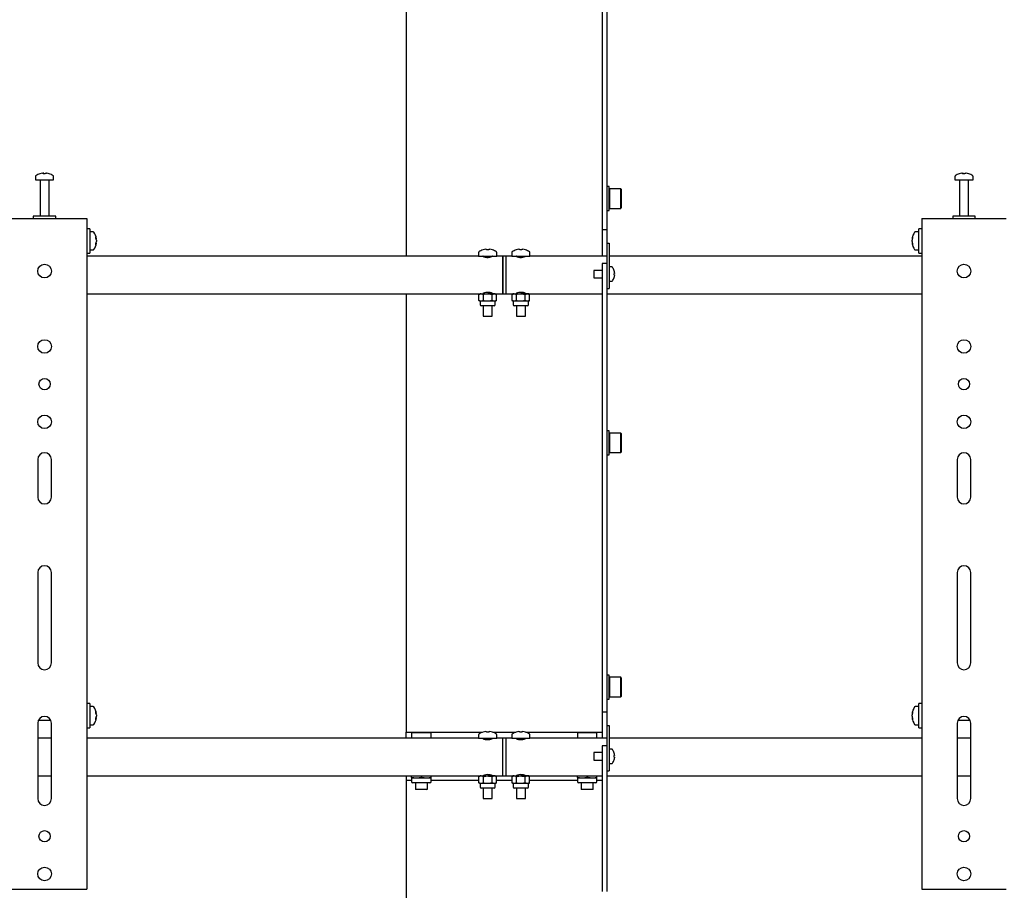
# Model space of a CAD drawing. Units: millimetres. Extents: x 0 to 420, y 0 to 297.
# Drawn here: x 314 to 335, y 173 to 192 of the extents above; entities that cross this region are included whole.
import ezdxf

# ---------------------------------------------------------------- set-up
doc = ezdxf.new("R2010")
doc.units = ezdxf.units.MM

msp = doc.modelspace()

# ---------------------------------------------------------------- linework, layer by layer
at = {"color": 7, "linetype": 'Continuous', "lineweight": 25}
for p, q in [((322.1783, 198.3622), (322.1783, 187.0622)), ((326.5117, 195.2273), (326.5117, 187.9789)), ((326.6117, 195.2273), (326.6117, 187.9789)), ((313.9783, 188.8231), (313.9783, 188.7456)), ((314.1316, 188.895), (314.1504, 188.895)), ((314.1592, 188.895), (314.1498, 188.895)), ((314.1975, 188.895), (314.2204, 188.895)), ((314.225, 188.895), (314.2204, 188.895)), ((314.3783, 188.7456), (314.3783, 188.8231)), ((334.3117, 188.8231), (334.3117, 188.7456)), ((334.465, 188.895), (334.4837, 188.895)), ((334.4925, 188.895), (334.4832, 188.895)), ((334.5308, 188.895), (334.5537, 188.895)), ((334.5584, 188.895), (334.5537, 188.895)), ((334.7117, 188.7456), (334.7117, 188.8231)), ((313.9783, 188.7456), (314.3774, 188.7456)), ((314.0783, 188.7372), (314.0783, 187.9456)), ((314.2783, 187.9456), (314.2783, 188.7372)), ((314.3774, 188.7456), (314.3783, 188.7456)), ((326.665, 188.6001), (326.6117, 188.6001)), ((326.665, 188.3334), (326.665, 188.6001)), ((334.3117, 188.7456), (334.7107, 188.7456)), ((334.4117, 188.7372), (334.4117, 187.9456)), ((334.6117, 187.9456), (334.6117, 188.7372)), ((334.7107, 188.7456), (334.7117, 188.7456)), ((326.675, 188.5501), (326.665, 188.5401)), ((326.9217, 188.5501), (326.675, 188.5501)), ((326.675, 188.5501), (326.675, 188.3334)), ((326.9317, 188.5401), (326.9217, 188.5501)), ((326.9217, 188.3334), (326.9217, 188.5501)), ((326.9317, 188.5401), (326.9317, 188.3334)), ((326.665, 188.0668), (326.665, 188.3334)), ((326.675, 188.3334), (326.675, 188.1168)), ((326.9217, 188.1168), (326.9217, 188.3334)), ((326.9317, 188.3334), (326.9317, 188.1268)), ((313.9283, 187.9456), (313.9283, 187.8956)), ((314.4283, 187.9456), (313.9283, 187.9456)), ((314.4283, 187.8956), (314.4283, 187.9456)), ((326.5117, 187.9789), (326.5117, 187.6456)), ((326.6117, 188.0668), (326.665, 188.0668)), ((326.6117, 187.9789), (326.6117, 187.6456)), ((326.665, 188.1268), (326.675, 188.1168)), ((326.675, 188.1168), (326.9217, 188.1168)), ((326.9217, 188.1168), (326.9317, 188.1268)), ((334.2617, 187.9456), (334.2617, 187.8956)), ((334.7617, 187.9456), (334.2617, 187.9456)), ((334.7617, 187.8956), (334.7617, 187.9456)), ((313.3283, 187.8956), (315.0283, 187.8956)), ((315.0283, 187.8956), (315.1117, 187.8956)), ((315.1117, 187.8956), (315.1117, 173.0622)), ((333.5783, 187.8956), (333.5783, 173.0622)), ((333.5783, 187.8956), (333.6617, 187.8956)), ((333.6617, 187.8956), (335.3617, 187.8956)), ((335.3617, 187.8956), (335.445, 187.8956)), ((315.1783, 187.6622), (315.1117, 187.6622)), ((315.1783, 187.6622), (315.1783, 187.1289)), ((315.2558, 187.5956), (315.1783, 187.5956)), ((326.5117, 187.6456), (326.6117, 187.6456)), ((326.5117, 187.6456), (326.5117, 187.3122)), ((326.6117, 187.6456), (326.6117, 187.3456)), ((333.5117, 187.5956), (333.4342, 187.5956)), ((333.5783, 187.6622), (333.5117, 187.6622)), ((333.5117, 187.1289), (333.5117, 187.6622)), ((315.3278, 187.446), (315.3278, 187.4441)), ((315.3278, 187.4114), (315.3278, 187.3818)), ((315.3278, 187.3798), (315.3278, 187.3818)), ((315.3278, 187.3476), (315.3278, 187.3451)), ((326.5117, 187.3122), (326.5117, 187.0622)), ((326.6117, 187.3456), (326.6617, 187.3456)), ((326.6117, 187.3456), (326.6117, 187.3274)), ((326.6117, 187.3274), (326.6117, 186.7456)), ((326.6617, 187.3456), (326.6617, 187.3274)), ((326.6617, 187.3274), (326.6617, 186.6456)), ((333.3622, 187.4441), (333.3622, 187.446)), ((333.3622, 187.3818), (333.3622, 187.4114)), ((333.3622, 187.3818), (333.3622, 187.3798)), ((333.3622, 187.3451), (333.3622, 187.3476)), ((315.1117, 187.1289), (315.1783, 187.1289)), ((323.7783, 187.0622), (315.1117, 187.0622)), ((315.1783, 187.1956), (315.2558, 187.1956)), ((323.7783, 187.1413), (323.7783, 187.0622)), ((323.7783, 187.0622), (324.1783, 187.0622)), ((323.8733, 187.0622), (323.8733, 187.0592)), ((323.8753, 187.1983), (323.8749, 187.1991)), ((323.9338, 187.2117), (323.9547, 187.2117)), ((323.9547, 187.1983), (323.9547, 187.2117)), ((324.002, 187.2117), (324.002, 187.1983)), ((324.002, 187.2117), (324.0229, 187.2117)), ((324.0818, 187.1991), (324.0814, 187.1983)), ((324.0833, 187.0592), (324.0833, 187.0622)), ((324.1783, 187.0622), (324.1783, 187.1413)), ((324.3117, 187.0622), (324.1783, 187.0622)), ((324.3783, 187.0622), (324.3117, 187.0622)), ((324.3117, 186.6456), (324.3117, 187.0622)), ((324.3117, 187.0622), (324.3117, 186.2289)), ((324.5117, 187.0622), (324.3783, 187.0622)), ((324.3783, 187.0622), (324.3783, 186.2289)), ((324.5117, 187.1413), (324.5117, 187.0622)), ((324.5117, 187.0622), (324.9117, 187.0622)), ((324.6067, 187.0622), (324.6067, 187.0592)), ((324.6086, 187.1983), (324.6082, 187.1991)), ((324.6671, 187.2117), (324.688, 187.2117)), ((324.688, 187.1983), (324.688, 187.2117)), ((324.7353, 187.2117), (324.7353, 187.1983)), ((324.7353, 187.2117), (324.7562, 187.2117)), ((324.8151, 187.1991), (324.8147, 187.1983)), ((324.8167, 187.0592), (324.8167, 187.0622)), ((324.9117, 187.0622), (324.9117, 187.1413)), ((326.6117, 187.0622), (324.9117, 187.0622)), ((333.5783, 187.0622), (326.6617, 187.0622)), ((333.4342, 187.1956), (333.5117, 187.1956)), ((333.5117, 187.1289), (333.5783, 187.1289)), ((326.6117, 186.8968), (326.5117, 186.8968)), ((326.5117, 186.8968), (326.5117, 186.6968)), ((324.3117, 186.2289), (324.3117, 186.6456)), ((326.5117, 186.7456), (326.3283, 186.7456)), ((326.3283, 186.7456), (326.3283, 186.5789)), ((326.5117, 186.6968), (326.5117, 184.5701)), ((326.6117, 186.7454), (326.6117, 186.6968)), ((326.6117, 186.6968), (326.6117, 184.5701)), ((326.6117, 186.6456), (326.6117, 186.4456)), ((326.7252, 186.8206), (326.6617, 186.8206)), ((326.6617, 186.6456), (326.6617, 186.4456)), ((326.7742, 186.7352), (326.7748, 186.7354)), ((326.7742, 186.6794), (326.7827, 186.6794)), ((326.7827, 186.6451), (326.7742, 186.6451)), ((326.7827, 186.6922), (326.7827, 186.6794)), ((326.7827, 186.6451), (326.7827, 186.6322)), ((326.3283, 186.5789), (326.5117, 186.5789)), ((326.6617, 186.5039), (326.7252, 186.5039)), ((326.6617, 186.4456), (326.6617, 186.3456)), ((326.7748, 186.589), (326.7742, 186.5893)), ((315.1117, 186.2289), (323.8117, 186.2289)), ((322.1783, 186.2289), (322.1783, 176.5289)), ((323.8117, 186.2289), (323.7859, 186.214)), ((323.7859, 186.214), (323.834, 186.2289)), ((323.7859, 186.0771), (323.7859, 186.214)), ((323.834, 186.2289), (323.8117, 186.2289)), ((323.834, 186.2289), (323.9783, 186.2289)), ((323.8733, 186.2319), (323.8733, 186.2289)), ((323.8783, 186.2364), (323.8783, 186.2289)), ((323.8821, 186.0771), (323.8821, 186.214)), ((324.1227, 186.2289), (323.9783, 186.2289)), ((324.0746, 186.214), (324.1227, 186.2289)), ((324.0746, 186.0771), (324.0746, 186.214)), ((324.0783, 186.2289), (324.0783, 186.2367)), ((324.0833, 186.2289), (324.0833, 186.2319)), ((324.145, 186.2289), (324.1227, 186.2289)), ((324.145, 186.2289), (324.3117, 186.2289)), ((324.1708, 186.214), (324.145, 186.2289)), ((324.1708, 186.0771), (324.1708, 186.214)), ((324.3117, 186.2289), (324.3783, 186.2289)), ((324.3783, 186.2289), (324.545, 186.2289)), ((324.545, 186.2289), (324.5192, 186.214)), ((324.5192, 186.214), (324.5673, 186.2289)), ((324.5192, 186.0771), (324.5192, 186.214)), ((324.5673, 186.2289), (324.545, 186.2289)), ((324.5673, 186.2289), (324.7117, 186.2289)), ((324.6067, 186.2319), (324.6067, 186.2289)), ((324.6117, 186.2364), (324.6117, 186.2289)), ((324.6154, 186.0771), (324.6154, 186.214)), ((324.856, 186.2289), (324.7117, 186.2289)), ((324.8079, 186.214), (324.856, 186.2289)), ((324.8079, 186.0771), (324.8079, 186.214)), ((324.8117, 186.2289), (324.8117, 186.2367)), ((324.8167, 186.2289), (324.8167, 186.2319)), ((324.8783, 186.2289), (324.856, 186.2289)), ((324.8783, 186.2289), (326.5117, 186.2289)), ((324.9041, 186.214), (324.8783, 186.2289)), ((324.9041, 186.0771), (324.9041, 186.214)), ((326.6117, 186.3456), (326.6617, 186.3456)), ((326.6117, 186.2289), (333.5783, 186.2289)), ((323.7859, 186.0771), (323.8117, 186.0622)), ((323.8117, 186.0622), (323.8117, 185.9822)), ((323.834, 186.0622), (323.8117, 186.0622)), ((324.125, 185.9622), (323.8317, 185.9622)), ((323.8821, 186.0771), (323.834, 186.0622)), ((323.9783, 186.0622), (323.834, 186.0622)), ((323.8783, 185.9622), (323.8783, 185.7289)), ((324.1227, 186.0622), (323.9783, 186.0622)), ((324.0783, 185.7289), (324.0783, 185.9622)), ((324.1708, 186.0771), (324.1227, 186.0622)), ((324.145, 186.0622), (324.1227, 186.0622)), ((324.145, 186.0622), (324.1708, 186.0771)), ((324.145, 185.9822), (324.145, 186.0622)), ((324.5192, 186.0771), (324.545, 186.0622)), ((324.545, 186.0622), (324.545, 185.9822)), ((324.5673, 186.0622), (324.545, 186.0622)), ((324.8583, 185.9622), (324.565, 185.9622)), ((324.6154, 186.0771), (324.5673, 186.0622)), ((324.7117, 186.0622), (324.5673, 186.0622)), ((324.6117, 185.9622), (324.6117, 185.7289)), ((324.856, 186.0622), (324.7117, 186.0622)), ((324.8117, 185.7289), (324.8117, 185.9622)), ((324.9041, 186.0771), (324.856, 186.0622)), ((324.8783, 186.0622), (324.856, 186.0622)), ((324.8783, 186.0622), (324.9041, 186.0771)), ((324.8783, 185.9822), (324.8783, 186.0622)), ((323.8783, 185.7289), (324.0783, 185.7289)), ((324.6117, 185.7289), (324.8117, 185.7289)), ((326.5117, 184.5701), (326.5117, 183.9927)), ((326.6117, 184.5701), (326.6117, 183.9927)), ((326.5117, 183.9927), (326.5117, 182.838)), ((326.6117, 183.9927), (326.6117, 182.838)), ((326.665, 183.1971), (326.6117, 183.1971)), ((326.665, 182.9304), (326.665, 183.1971)), ((326.675, 183.1471), (326.665, 183.1371)), ((326.9217, 183.1471), (326.675, 183.1471)), ((326.675, 183.1471), (326.675, 182.9304)), ((326.9317, 183.1371), (326.9217, 183.1471)), ((326.9217, 182.9304), (326.9217, 183.1471)), ((326.9317, 183.1371), (326.9317, 182.9304)), ((326.665, 182.6637), (326.665, 182.9304)), ((326.675, 182.9304), (326.675, 182.7137)), ((326.9217, 182.7137), (326.9217, 182.9304)), ((326.9317, 182.9304), (326.9317, 182.7237)), ((326.5117, 182.838), (326.5117, 182.2607)), ((326.6117, 182.838), (326.6117, 182.2607)), ((326.665, 182.7237), (326.675, 182.7137)), ((326.675, 182.7137), (326.9217, 182.7137)), ((326.9217, 182.7137), (326.9317, 182.7237)), ((314.0283, 182.5622), (314.0283, 181.7289)), ((314.3283, 181.7289), (314.3283, 182.5622)), ((326.6117, 182.6637), (326.665, 182.6637)), ((334.3617, 182.5622), (334.3617, 181.7289)), ((334.6617, 181.7289), (334.6617, 182.5622)), ((326.5117, 182.2607), (326.5117, 177.3122)), ((326.6117, 182.2607), (326.6117, 177.3122)), ((314.0283, 180.0622), (314.0283, 178.0622)), ((314.3283, 178.0622), (314.3283, 180.0622)), ((334.3617, 180.0622), (334.3617, 178.0622)), ((334.6617, 178.0622), (334.6617, 180.0622)), ((326.665, 177.794), (326.6117, 177.794)), ((326.665, 177.5274), (326.665, 177.794)), ((326.675, 177.744), (326.665, 177.734)), ((326.9217, 177.744), (326.675, 177.744)), ((326.675, 177.744), (326.675, 177.5274)), ((326.9317, 177.734), (326.9217, 177.744)), ((326.9217, 177.5274), (326.9217, 177.744)), ((326.9317, 177.734), (326.9317, 177.5274)), ((326.665, 177.2607), (326.665, 177.5274)), ((326.675, 177.5274), (326.675, 177.3107)), ((326.9217, 177.3107), (326.9217, 177.5274)), ((326.9317, 177.5274), (326.9317, 177.3207)), ((326.5117, 177.3122), (326.5117, 176.9789)), ((326.6117, 177.3122), (326.6117, 176.9789)), ((326.6117, 177.2607), (326.665, 177.2607)), ((326.665, 177.3207), (326.675, 177.3107)), ((326.675, 177.3107), (326.9217, 177.3107)), ((326.9217, 177.3107), (326.9317, 177.3207)), ((315.1783, 177.1622), (315.1117, 177.1622)), ((315.1783, 177.1622), (315.1783, 176.6289)), ((315.2558, 177.0956), (315.1783, 177.0956)), ((333.5117, 177.0956), (333.4342, 177.0956)), ((333.5783, 177.1622), (333.5117, 177.1622)), ((333.5117, 176.6289), (333.5117, 177.1622)), ((315.3278, 176.946), (315.3278, 176.9441)), ((315.3278, 176.9114), (315.3278, 176.8818)), ((315.3278, 176.8798), (315.3278, 176.8818)), ((315.3278, 176.8476), (315.3278, 176.8451)), ((326.5117, 176.9789), (326.6117, 176.9789)), ((326.5117, 176.9789), (326.5117, 176.6456)), ((326.6117, 176.9789), (326.6117, 176.6789)), ((333.3622, 176.9441), (333.3622, 176.946)), ((333.3622, 176.8818), (333.3622, 176.9114)), ((333.3622, 176.8818), (333.3622, 176.8798)), ((333.3622, 176.8451), (333.3622, 176.8476)), ((314.0283, 176.7289), (314.0283, 175.0622)), ((314.044, 176.7956), (314.3127, 176.7956)), ((314.3283, 175.0622), (314.3283, 176.7289)), ((315.1117, 176.6289), (315.1783, 176.6289)), ((315.1783, 176.6956), (315.2558, 176.6956)), ((326.5117, 176.6456), (326.5117, 176.3956)), ((326.6117, 176.6789), (326.6617, 176.6789)), ((326.6117, 176.6789), (326.6117, 176.6607)), ((326.6117, 176.6607), (326.6117, 176.0789)), ((326.6617, 176.6789), (326.6617, 176.6607)), ((326.6617, 176.6607), (326.6617, 175.9789)), ((333.4342, 176.6956), (333.5117, 176.6956)), ((333.5117, 176.6289), (333.5783, 176.6289)), ((334.3617, 176.7289), (334.3617, 175.0622)), ((334.3773, 176.7956), (334.646, 176.7956)), ((334.6617, 175.0622), (334.6617, 176.7289)), ((314.3283, 176.3956), (314.0283, 176.3956)), ((323.7783, 176.3956), (315.1117, 176.3956)), ((322.1783, 176.3956), (322.1783, 176.5289)), ((322.1783, 176.5289), (322.305, 176.5289)), ((322.305, 176.5289), (322.295, 176.5189)), ((322.295, 176.5189), (322.295, 176.3956)), ((322.7283, 176.5189), (322.295, 176.5189)), ((322.305, 176.5289), (322.7183, 176.5289)), ((322.7283, 176.5189), (322.7183, 176.5289)), ((322.7183, 176.5289), (323.8646, 176.5289)), ((322.7283, 176.3956), (322.7283, 176.5189)), ((323.7783, 176.4746), (323.7783, 176.3956)), ((323.7783, 176.3956), (324.1783, 176.3956)), ((323.8733, 176.3956), (323.8733, 176.3925)), ((323.8753, 176.5317), (323.8749, 176.5324)), ((323.9338, 176.5451), (323.9547, 176.5451)), ((323.9547, 176.5317), (323.9547, 176.5451)), ((324.002, 176.5451), (324.002, 176.5317)), ((324.002, 176.5451), (324.0229, 176.5451)), ((324.0818, 176.5324), (324.0814, 176.5317)), ((324.0833, 176.3925), (324.0833, 176.3956)), ((324.0921, 176.5289), (324.5979, 176.5289)), ((324.1783, 176.3956), (324.1783, 176.4746)), ((324.3117, 176.3956), (324.1783, 176.3956)), ((324.3783, 176.3956), (324.3117, 176.3956)), ((324.3117, 175.5622), (324.3117, 176.3956)), ((324.5117, 176.3956), (324.3783, 176.3956)), ((324.3783, 176.3956), (324.3783, 175.5622)), ((324.5117, 176.4746), (324.5117, 176.3956)), ((324.5117, 176.3956), (324.9117, 176.3956)), ((324.6067, 176.3956), (324.6067, 176.3925)), ((324.6086, 176.5317), (324.6082, 176.5324)), ((324.6671, 176.5451), (324.688, 176.5451)), ((324.688, 176.5317), (324.688, 176.5451)), ((324.7353, 176.5451), (324.7353, 176.5317)), ((324.7353, 176.5451), (324.7562, 176.5451)), ((324.8151, 176.5324), (324.8147, 176.5317)), ((324.8167, 176.3925), (324.8167, 176.3956)), ((324.8254, 176.5289), (325.9717, 176.5289)), ((324.9117, 176.3956), (324.9117, 176.4746)), ((326.6117, 176.3956), (324.9117, 176.3956)), ((325.9717, 176.5289), (325.9617, 176.5189)), ((325.9617, 176.5189), (325.9617, 176.3956)), ((326.395, 176.5189), (325.9617, 176.5189)), ((325.9717, 176.5289), (326.385, 176.5289)), ((326.395, 176.5189), (326.385, 176.5289)), ((326.385, 176.5289), (326.5117, 176.5289)), ((326.395, 176.3956), (326.395, 176.5189)), ((333.5783, 176.3956), (326.6617, 176.3956)), ((334.6617, 176.3956), (334.3617, 176.3956)), ((326.6117, 176.2301), (326.5117, 176.2301)), ((326.5117, 176.2301), (326.5117, 176.0301)), ((326.5117, 176.0789), (326.3283, 176.0789)), ((326.3283, 176.0789), (326.3283, 175.9122)), ((326.5117, 176.0301), (326.5117, 174.7367)), ((326.6117, 176.0789), (326.6117, 176.0301)), ((326.6117, 176.0301), (326.6117, 174.7367)), ((326.6117, 175.9789), (326.6117, 175.7789)), ((326.7252, 176.1539), (326.6617, 176.1539)), ((326.6617, 175.9789), (326.6617, 175.7789)), ((326.7742, 176.0685), (326.7748, 176.0688)), ((326.7742, 176.0127), (326.7827, 176.0127)), ((326.7827, 175.9784), (326.7742, 175.9784)), ((326.7827, 176.0256), (326.7827, 176.0127)), ((326.7827, 175.9784), (326.7827, 175.9655)), ((326.3283, 175.9122), (326.5117, 175.9122)), ((326.6617, 175.8372), (326.7252, 175.8372)), ((326.6617, 175.7789), (326.6617, 175.6789)), ((326.7748, 175.9223), (326.7742, 175.9226)), ((314.0283, 175.5622), (314.3283, 175.5622)), ((315.1117, 175.5622), (323.8117, 175.5622)), ((322.1783, 175.5622), (322.1783, 175.4622)), ((322.295, 175.5316), (322.295, 175.5622)), ((322.295, 175.5316), (322.295, 175.5122)), ((322.295, 175.5122), (322.295, 175.4389)), ((322.4033, 175.5122), (322.295, 175.5122)), ((322.5117, 175.5316), (322.4033, 175.5122)), ((322.62, 175.5122), (322.4033, 175.5122)), ((322.5117, 175.5316), (322.5117, 175.5622)), ((322.7283, 175.5122), (322.62, 175.5122)), ((322.7283, 175.5316), (322.7283, 175.5622)), ((322.7283, 175.5122), (322.7283, 175.5316)), ((322.7283, 175.4389), (322.7283, 175.5122)), ((323.8117, 175.5622), (323.7859, 175.5473)), ((323.7859, 175.5473), (323.834, 175.5622)), ((323.7859, 175.4104), (323.7859, 175.5473)), ((323.834, 175.5622), (323.8117, 175.5622)), ((323.834, 175.5622), (323.9783, 175.5622)), ((323.8733, 175.5652), (323.8733, 175.5622)), ((323.8783, 175.5697), (323.8783, 175.5622)), ((323.8821, 175.4104), (323.8821, 175.5473)), ((324.1227, 175.5622), (323.9783, 175.5622)), ((324.0746, 175.5473), (324.1227, 175.5622)), ((324.0746, 175.4104), (324.0746, 175.5473)), ((324.0783, 175.5622), (324.0783, 175.57)), ((324.0833, 175.5622), (324.0833, 175.5652)), ((324.145, 175.5622), (324.1227, 175.5622)), ((324.145, 175.5622), (324.3117, 175.5622)), ((324.1708, 175.5473), (324.145, 175.5622)), ((324.1708, 175.4104), (324.1708, 175.5473)), ((324.3117, 175.5622), (324.3783, 175.5622)), ((324.3783, 175.5622), (324.545, 175.5622)), ((324.545, 175.5622), (324.5192, 175.5473)), ((324.5192, 175.5473), (324.5673, 175.5622)), ((324.5192, 175.4104), (324.5192, 175.5473)), ((324.5673, 175.5622), (324.545, 175.5622)), ((324.5673, 175.5622), (324.7117, 175.5622)), ((324.6067, 175.5652), (324.6067, 175.5622)), ((324.6117, 175.5697), (324.6117, 175.5622)), ((324.6154, 175.4104), (324.6154, 175.5473)), ((324.856, 175.5622), (324.7117, 175.5622)), ((324.8079, 175.5473), (324.856, 175.5622)), ((324.8079, 175.4104), (324.8079, 175.5473)), ((324.8117, 175.5622), (324.8117, 175.57)), ((324.8167, 175.5622), (324.8167, 175.5652)), ((324.8783, 175.5622), (324.856, 175.5622)), ((324.8783, 175.5622), (326.5117, 175.5622)), ((324.9041, 175.5473), (324.8783, 175.5622)), ((324.9041, 175.4104), (324.9041, 175.5473)), ((325.9617, 175.5316), (325.9617, 175.5622)), ((325.9617, 175.5316), (325.9617, 175.5122)), ((325.9617, 175.5122), (325.9617, 175.4389)), ((326.07, 175.5122), (325.9617, 175.5122)), ((326.1783, 175.5316), (326.07, 175.5122)), ((326.2867, 175.5122), (326.07, 175.5122)), ((326.1783, 175.5316), (326.1783, 175.5622)), ((326.395, 175.5122), (326.2867, 175.5122)), ((326.395, 175.5316), (326.395, 175.5622)), ((326.395, 175.5122), (326.395, 175.5316)), ((326.395, 175.4389), (326.395, 175.5122)), ((326.6117, 175.6789), (326.6617, 175.6789)), ((326.6117, 175.5622), (333.5783, 175.5622)), ((334.3617, 175.5622), (334.6617, 175.5622)), ((322.295, 175.4622), (322.1783, 175.4622)), ((322.1783, 175.4622), (322.1783, 164.2622)), ((322.7017, 175.4122), (322.3217, 175.4122)), ((322.3783, 175.4122), (322.3783, 175.2722)), ((322.645, 175.2722), (322.645, 175.4122)), ((323.7859, 175.4622), (322.7283, 175.4622)), ((323.7859, 175.4104), (323.8117, 175.3956)), ((323.8117, 175.3956), (323.8117, 175.3156)), ((323.834, 175.3956), (323.8117, 175.3956)), ((324.125, 175.2956), (323.8317, 175.2956)), ((323.8821, 175.4104), (323.834, 175.3956)), ((323.9783, 175.3956), (323.834, 175.3956)), ((323.8783, 175.2956), (323.8783, 175.0622)), ((324.1227, 175.3956), (323.9783, 175.3956)), ((324.0783, 175.0622), (324.0783, 175.2956)), ((324.1708, 175.4104), (324.1227, 175.3956)), ((324.145, 175.3956), (324.1227, 175.3956)), ((324.145, 175.3956), (324.1708, 175.4104)), ((324.145, 175.3156), (324.145, 175.3956)), ((324.5192, 175.4622), (324.1708, 175.4622)), ((324.5192, 175.4104), (324.545, 175.3956)), ((324.545, 175.3956), (324.545, 175.3156)), ((324.5673, 175.3956), (324.545, 175.3956)), ((324.8583, 175.2956), (324.565, 175.2956)), ((324.6154, 175.4104), (324.5673, 175.3956)), ((324.7117, 175.3956), (324.5673, 175.3956)), ((324.6117, 175.2956), (324.6117, 175.0622)), ((324.856, 175.3956), (324.7117, 175.3956)), ((324.8117, 175.0622), (324.8117, 175.2956)), ((324.9041, 175.4104), (324.856, 175.3956)), ((324.8783, 175.3956), (324.856, 175.3956)), ((324.8783, 175.3956), (324.9041, 175.4104)), ((324.8783, 175.3156), (324.8783, 175.3956)), ((325.9617, 175.4622), (324.9041, 175.4622)), ((326.3683, 175.4122), (325.9883, 175.4122)), ((326.045, 175.4122), (326.045, 175.2722)), ((326.3117, 175.2722), (326.3117, 175.4122)), ((326.5117, 175.4622), (326.395, 175.4622)), ((322.3783, 175.2722), (322.3883, 175.2622)), ((322.3783, 175.2722), (322.645, 175.2722)), ((322.635, 175.2622), (322.3883, 175.2622)), ((322.635, 175.2622), (322.645, 175.2722)), ((326.045, 175.2722), (326.055, 175.2622)), ((326.045, 175.2722), (326.3117, 175.2722)), ((326.3017, 175.2622), (326.055, 175.2622)), ((326.3017, 175.2622), (326.3117, 175.2722)), ((323.8783, 175.0622), (324.0783, 175.0622)), ((324.6117, 175.0622), (324.8117, 175.0622)), ((326.5117, 174.7367), (326.5117, 174.1594)), ((326.6117, 174.7367), (326.6117, 174.1594)), ((326.5117, 174.1594), (326.5117, 173.0047)), ((326.6117, 174.1594), (326.6117, 173.0047)), ((313.3283, 173.0622), (315.0283, 173.0622)), ((315.0283, 173.0622), (315.1117, 173.0622)), ((333.5783, 173.0622), (333.6617, 173.0622)), ((333.6617, 173.0622), (335.3617, 173.0622)), ((335.3617, 173.0622), (335.445, 173.0622))]:
    msp.add_line(p, q, dxfattribs=at)
at = {"color": 7, "linetype": 'Continuous', "lineweight": 25, "flags": 128}
for points in [[(314.1505, 188.8817), (314.1505, 188.8825), (314.1504, 188.895)], [(314.1592, 188.895), (314.1591, 188.8825), (314.1591, 188.8817)], [(334.4838, 188.8817), (334.4838, 188.8825), (334.4837, 188.895)], [(334.4925, 188.895), (334.4924, 188.8825), (334.4924, 188.8817)], [(315.3123, 187.4432), (315.3152, 187.4434), (315.3278, 187.4441)], [(315.3278, 187.3476), (315.3152, 187.3483), (315.3125, 187.3485)], [(333.3622, 187.4441), (333.3748, 187.4434), (333.3777, 187.4432)], [(333.3775, 187.3485), (333.3748, 187.3483), (333.3622, 187.3476)], [(323.8733, 187.0592), (323.8793, 187.0535), (323.8961, 187.046), (323.9229, 187.0383), (323.9566, 187.0332), (323.991, 187.0326), (324.0225, 187.0361), (324.0499, 187.0424), (324.0712, 187.0503), (324.0823, 187.0572), (324.0833, 187.0592)], [(324.6067, 187.0592), (324.6126, 187.0535), (324.6294, 187.046), (324.6562, 187.0383), (324.6899, 187.0332), (324.7244, 187.0326), (324.7558, 187.0361), (324.7832, 187.0424), (324.8045, 187.0503), (324.8157, 187.0572), (324.8167, 187.0592)], [(323.834, 186.2289), (323.8374, 186.2288), (323.8821, 186.214)], [(324.0833, 186.2319), (324.0774, 186.2376), (324.0606, 186.2452), (324.0338, 186.2528), (324.0001, 186.2579), (323.9656, 186.2585), (323.9342, 186.255), (323.9068, 186.2487), (323.8855, 186.2408), (323.8743, 186.2339), (323.8733, 186.2319)], [(323.8821, 186.214), (323.8997, 186.2187), (323.9783, 186.2289)], [(323.9783, 186.2289), (323.9991, 186.2281), (324.0746, 186.214)], [(324.1227, 186.2289), (324.1261, 186.2288), (324.1708, 186.214)], [(324.5673, 186.2289), (324.5707, 186.2288), (324.6154, 186.214)], [(324.8167, 186.2319), (324.8107, 186.2376), (324.7939, 186.2452), (324.7671, 186.2528), (324.7334, 186.2579), (324.699, 186.2585), (324.6675, 186.255), (324.6401, 186.2487), (324.6188, 186.2408), (324.6077, 186.2339), (324.6067, 186.2319)], [(324.6154, 186.214), (324.633, 186.2187), (324.7117, 186.2289)], [(324.7117, 186.2289), (324.7324, 186.2281), (324.8079, 186.214)], [(324.856, 186.2289), (324.8594, 186.2288), (324.9041, 186.214)], [(323.834, 186.0622), (323.8306, 186.0623), (323.7859, 186.0771)], [(323.9783, 186.0622), (323.8997, 186.0724), (323.8821, 186.0771)], [(324.0746, 186.0771), (323.9991, 186.063), (323.9783, 186.0622)], [(324.1227, 186.0622), (324.1193, 186.0623), (324.0746, 186.0771)], [(324.5673, 186.0622), (324.5639, 186.0623), (324.5192, 186.0771)], [(324.7117, 186.0622), (324.633, 186.0724), (324.6154, 186.0771)], [(324.8079, 186.0771), (324.7324, 186.063), (324.7117, 186.0622)], [(324.856, 186.0622), (324.8526, 186.0623), (324.8079, 186.0771)], [(315.3123, 176.9432), (315.3152, 176.9434), (315.3278, 176.9441)], [(315.3278, 176.8476), (315.3152, 176.8483), (315.3125, 176.8485)], [(333.3622, 176.9441), (333.3748, 176.9434), (333.3777, 176.9432)], [(333.3775, 176.8485), (333.3748, 176.8483), (333.3622, 176.8476)], [(323.8733, 176.3925), (323.8793, 176.3868), (323.8961, 176.3793), (323.9229, 176.3716), (323.9566, 176.3666), (323.991, 176.366), (324.0225, 176.3694), (324.0499, 176.3758), (324.0712, 176.3836), (324.0823, 176.3905), (324.0833, 176.3925)], [(324.6067, 176.3925), (324.6126, 176.3868), (324.6294, 176.3793), (324.6562, 176.3716), (324.6899, 176.3666), (324.7244, 176.366), (324.7558, 176.3694), (324.7832, 176.3758), (324.8045, 176.3836), (324.8157, 176.3905), (324.8167, 176.3925)], [(322.4033, 175.5122), (322.3956, 175.5123), (322.295, 175.5316)], [(322.62, 175.5122), (322.5314, 175.5255), (322.5117, 175.5316)], [(322.7283, 175.5316), (322.6433, 175.5132), (322.62, 175.5122)], [(323.834, 175.5622), (323.8374, 175.5621), (323.8821, 175.5473)], [(324.0833, 175.5652), (324.0774, 175.5709), (324.0606, 175.5785), (324.0338, 175.5862), (324.0001, 175.5912), (323.9656, 175.5918), (323.9342, 175.5884), (323.9068, 175.582), (323.8855, 175.5742), (323.8743, 175.5672), (323.8733, 175.5652)], [(323.8821, 175.5473), (323.8997, 175.552), (323.9783, 175.5622)], [(323.9783, 175.5622), (323.9991, 175.5615), (324.0746, 175.5473)], [(324.1227, 175.5622), (324.1261, 175.5621), (324.1708, 175.5473)], [(324.5673, 175.5622), (324.5707, 175.5621), (324.6154, 175.5473)], [(324.8167, 175.5652), (324.8107, 175.5709), (324.7939, 175.5785), (324.7671, 175.5862), (324.7334, 175.5912), (324.699, 175.5918), (324.6675, 175.5884), (324.6401, 175.582), (324.6188, 175.5742), (324.6077, 175.5672), (324.6067, 175.5652)], [(324.6154, 175.5473), (324.633, 175.552), (324.7117, 175.5622)], [(324.7117, 175.5622), (324.7324, 175.5615), (324.8079, 175.5473)], [(324.856, 175.5622), (324.8594, 175.5621), (324.9041, 175.5473)], [(326.07, 175.5122), (326.0623, 175.5123), (325.9617, 175.5316)], [(326.2867, 175.5122), (326.1981, 175.5255), (326.1783, 175.5316)], [(326.395, 175.5316), (326.31, 175.5132), (326.2867, 175.5122)], [(323.834, 175.3956), (323.8306, 175.3956), (323.7859, 175.4104)], [(323.9783, 175.3956), (323.8997, 175.4057), (323.8821, 175.4104)], [(324.0746, 175.4104), (323.9991, 175.3963), (323.9783, 175.3956)], [(324.1227, 175.3956), (324.1193, 175.3956), (324.0746, 175.4104)], [(324.5673, 175.3956), (324.5639, 175.3956), (324.5192, 175.4104)], [(324.7117, 175.3956), (324.633, 175.4057), (324.6154, 175.4104)], [(324.8079, 175.4104), (324.7324, 175.3963), (324.7117, 175.3956)], [(324.856, 175.3956), (324.8526, 175.3956), (324.8079, 175.4104)]]:
    msp.add_lwpolyline(points, dxfattribs=at)
at = {"color": 7, "linetype": 'Continuous', "lineweight": 25}
for centre, radius in [((314.1783, 186.7289), 0.15), ((334.5117, 186.7289), 0.15), ((314.1783, 185.0622), 0.15), ((334.5117, 185.0622), 0.15), ((314.1783, 184.2289), 0.125), ((334.5117, 184.2289), 0.125), ((314.1783, 183.3956), 0.15), ((334.5117, 183.3956), 0.15), ((314.1783, 174.2289), 0.125), ((334.5117, 174.2289), 0.125), ((314.1783, 173.3956), 0.15), ((334.5117, 173.3956), 0.15)]:
    msp.add_circle(centre, radius, dxfattribs=at)
for centre, radius, start, end in [((313.9963, 188.8231), 0.018, 125.25153, 180), ((314.1783, 188.5656), 0.3333, 108.16006, 125.25153), ((314.176, 188.5685), 0.3295, 97.74457, 108.14358), ((314.0754, 188.8796), 0.00284, 82.73121, 133.13374), ((314.1906, 188.8698), 0.0475, 147.94103, 165.57819), ((314.1682, 188.5176), 0.3648, 86.29823, 93.70177), ((314.1189, 188.8698), 0.0475, 14.42181, 32.05897), ((314.1885, 188.5171), 0.3654, 89.45217, 91.59371), ((314.2378, 188.8698), 0.0475, 147.94103, 165.57819), ((314.176, 188.5685), 0.3295, 71.85642, 82.25543), ((314.1806, 188.5685), 0.3295, 71.85642, 82.25543), ((314.2812, 188.8775), 0.00494, 77.77633, 121.57674), ((314.1783, 188.5656), 0.3333, 54.74847, 71.83994), ((314.3603, 188.8231), 0.018, 0, 54.74847), ((334.3297, 188.8231), 0.018, 125.25153, 180), ((334.5117, 188.5656), 0.3333, 108.16006, 125.25153), ((334.5094, 188.5685), 0.3295, 97.74457, 108.14358), ((334.4087, 188.8796), 0.00284, 82.73121, 133.13374), ((334.524, 188.8698), 0.0475, 147.94103, 165.57819), ((334.5015, 188.5176), 0.3648, 86.29823, 93.70177), ((334.4522, 188.8698), 0.0475, 14.42181, 32.05897), ((334.5218, 188.5171), 0.3654, 89.45217, 91.59371), ((334.5711, 188.8698), 0.0475, 147.94103, 165.57819), ((334.5093, 188.5685), 0.3295, 71.85642, 82.25543), ((334.514, 188.5685), 0.3295, 71.85642, 82.25543), ((334.6145, 188.8775), 0.00494, 77.77633, 121.57674), ((334.5117, 188.5656), 0.3333, 54.74847, 71.83994), ((334.6937, 188.8231), 0.018, 0, 54.74847), ((314.07, 188.7372), 0.00833, 0, 90), ((314.2867, 188.7372), 0.00833, 90, 180), ((334.4033, 188.7372), 0.00833, 0, 90), ((334.62, 188.7372), 0.00833, 90, 180), ((315.2558, 187.5776), 0.018, 35.25153, 90), ((314.9983, 187.3956), 0.3333, 8.71028, 35.25153), ((315.1455, 187.4096), 0.1855, 10.72942, 24.43776), ((315.1386, 187.47), 0.1766, 354.67931, 5.32069), ((333.6917, 187.3956), 0.3333, 144.74847, 171.28972), ((333.5445, 187.4096), 0.1855, 155.56224, 169.27058), ((333.5514, 187.47), 0.1766, 174.67931, 185.32069), ((333.4342, 187.5776), 0.018, 90, 144.74847), ((314.9983, 187.3956), 0.3333, 324.74847, 351.28972), ((315.1455, 187.3768), 0.1855, 10.72942, 24.43776), ((315.1584, 187.4153), 0.1727, 334.62287, 348.80326), ((315.1455, 187.4143), 0.1855, 335.56224, 349.27058), ((315.1584, 187.3812), 0.1727, 334.62287, 348.80326), ((315.1231, 187.3242), 0.1921, 354.8974, 5.1026), ((333.5445, 187.3768), 0.1855, 155.56224, 169.27058), ((333.5316, 187.4153), 0.1727, 191.19674, 205.37713), ((333.5445, 187.4143), 0.1855, 190.72942, 204.43776), ((333.5316, 187.3812), 0.1727, 191.19674, 205.37713), ((333.6917, 187.3956), 0.3333, 188.71028, 215.25153), ((333.5669, 187.3242), 0.1921, 174.8974, 185.1026), ((315.2558, 187.2136), 0.018, 270, 324.74847), ((323.7933, 187.1413), 0.015, 125.5316, 180), ((323.9783, 186.8822), 0.3333, 108.08201, 125.5316), ((323.8717, 187.0556), 0.00667, 0, 75.52249), ((323.9783, 186.8822), 0.3325, 97.6983, 108.06056), ((323.9783, 186.8308), 0.3683, 86.31609, 93.68391), ((323.9783, 186.8822), 0.3325, 71.93944, 82.3017), ((324.085, 187.0556), 0.00667, 104.47751, 180), ((323.9783, 186.8822), 0.3333, 54.4684, 71.91799), ((324.1633, 187.1413), 0.015, 0, 54.4684), ((324.5267, 187.1413), 0.015, 125.5316, 180), ((324.7117, 186.8822), 0.3333, 108.08201, 125.5316), ((324.605, 187.0556), 0.00667, 0, 75.52249), ((324.7117, 186.8822), 0.3325, 97.6983, 108.06056), ((324.7117, 186.8308), 0.3683, 86.31609, 93.68391), ((324.7117, 186.8822), 0.3325, 71.93944, 82.3017), ((324.8183, 187.0556), 0.00667, 104.47751, 180), ((324.7117, 186.8822), 0.3333, 54.4684, 71.91799), ((324.8967, 187.1413), 0.015, 0, 54.4684), ((333.4342, 187.2136), 0.018, 215.25153, 270), ((326.7252, 186.8056), 0.015, 34.71791, 90), ((326.5183, 186.6622), 0.2667, 15.93705, 34.71791), ((326.5183, 186.6622), 0.2661, 6.47692, 15.91483), ((326.4819, 186.6622), 0.2929, 356.63956, 3.36044), ((326.5183, 186.6622), 0.2661, 344.08517, 353.52308), ((326.7252, 186.5189), 0.015, 270, 325.28209), ((326.5183, 186.6622), 0.2667, 325.28209, 344.06295), ((323.8317, 185.9822), 0.02, 180, 270), ((324.125, 185.9822), 0.02, 270, 0), ((324.565, 185.9822), 0.02, 180, 270), ((324.8583, 185.9822), 0.02, 270, 0), ((314.1783, 182.5622), 0.15, 0, 180), ((334.5117, 182.5622), 0.15, 0, 180), ((314.1783, 181.7289), 0.15, 180, 0), ((334.5117, 181.7289), 0.15, 180, 0), ((314.1783, 180.0622), 0.15, 0, 180), ((334.5117, 180.0622), 0.15, 0, 180), ((314.1783, 178.0622), 0.15, 180, 0), ((334.5117, 178.0622), 0.15, 180, 0), ((315.2558, 177.0776), 0.018, 35.25153, 90), ((314.9983, 176.8956), 0.3333, 8.71028, 35.25153), ((333.6917, 176.8956), 0.3333, 144.74847, 171.28972), ((333.4342, 177.0776), 0.018, 90, 144.74847), ((314.1783, 176.7289), 0.15, 0, 180), ((314.9983, 176.8956), 0.3333, 324.74847, 351.28972), ((315.1455, 176.9096), 0.1855, 10.72942, 24.43776), ((315.1386, 176.97), 0.1766, 354.67931, 5.32069), ((315.1455, 176.8768), 0.1855, 10.72942, 24.43776), ((315.1584, 176.9153), 0.1727, 334.62287, 348.80326), ((315.1455, 176.9143), 0.1855, 335.56224, 349.27058), ((315.1584, 176.8812), 0.1727, 334.62287, 348.80326), ((315.1231, 176.8242), 0.1921, 354.8974, 5.1026), ((333.5445, 176.9096), 0.1855, 155.56224, 169.27058), ((333.5445, 176.8768), 0.1855, 155.56224, 169.27058), ((333.5316, 176.9153), 0.1727, 191.19674, 205.37713), ((333.5445, 176.9143), 0.1855, 190.72942, 204.43776), ((333.5316, 176.8812), 0.1727, 191.19674, 205.37713), ((333.6917, 176.8956), 0.3333, 188.71028, 215.25153), ((333.5514, 176.97), 0.1766, 174.67931, 185.32069), ((333.5669, 176.8242), 0.1921, 174.8974, 185.1026), ((334.5117, 176.7289), 0.15, 0, 180), ((315.2558, 176.7136), 0.018, 270, 324.74847), ((333.4342, 176.7136), 0.018, 215.25153, 270), ((323.7933, 176.4746), 0.015, 125.5316, 180), ((323.9783, 176.2156), 0.3333, 108.08201, 125.5316), ((323.8717, 176.3889), 0.00667, 0, 75.52249), ((323.9783, 176.2156), 0.3325, 97.6983, 108.06056), ((323.9783, 176.1641), 0.3683, 86.31609, 93.68391), ((323.9783, 176.2156), 0.3325, 71.93944, 82.3017), ((324.085, 176.3889), 0.00667, 104.47751, 180), ((323.9783, 176.2156), 0.3333, 54.4684, 71.91799), ((324.1633, 176.4746), 0.015, 0, 54.4684), ((324.5267, 176.4746), 0.015, 125.5316, 180), ((324.7117, 176.2156), 0.3333, 108.08201, 125.5316), ((324.605, 176.3889), 0.00667, 0, 75.52249), ((324.7117, 176.2156), 0.3325, 97.6983, 108.06056), ((324.7117, 176.1641), 0.3683, 86.31609, 93.68391), ((324.7117, 176.2156), 0.3325, 71.93944, 82.3017), ((324.8183, 176.3889), 0.00667, 104.47751, 180), ((324.7117, 176.2156), 0.3333, 54.4684, 71.91799), ((324.8967, 176.4746), 0.015, 0, 54.4684), ((326.7252, 176.1389), 0.015, 34.71791, 90), ((326.5183, 175.9956), 0.2667, 15.93705, 34.71791), ((326.5183, 175.9956), 0.2661, 6.47692, 15.91483), ((326.4819, 175.9956), 0.2929, 356.63956, 3.36044), ((326.5183, 175.9956), 0.2661, 344.08517, 353.52308), ((326.7252, 175.8522), 0.015, 270, 325.28209), ((326.5183, 175.9956), 0.2667, 325.28209, 344.06295), ((322.3217, 175.4389), 0.0267, 180, 270), ((322.7017, 175.4389), 0.0267, 270, 0), ((323.8317, 175.3156), 0.02, 180, 270), ((324.125, 175.3156), 0.02, 270, 0), ((324.565, 175.3156), 0.02, 180, 270), ((324.8583, 175.3156), 0.02, 270, 0), ((325.9883, 175.4389), 0.0267, 180, 270), ((326.3683, 175.4389), 0.0267, 270, 0), ((314.1783, 175.0622), 0.15, 180, 0), ((334.5117, 175.0622), 0.15, 180, 0)]:
    msp.add_arc(centre, radius, start, end, dxfattribs=at)

doc.saveas('drawing.dxf')
